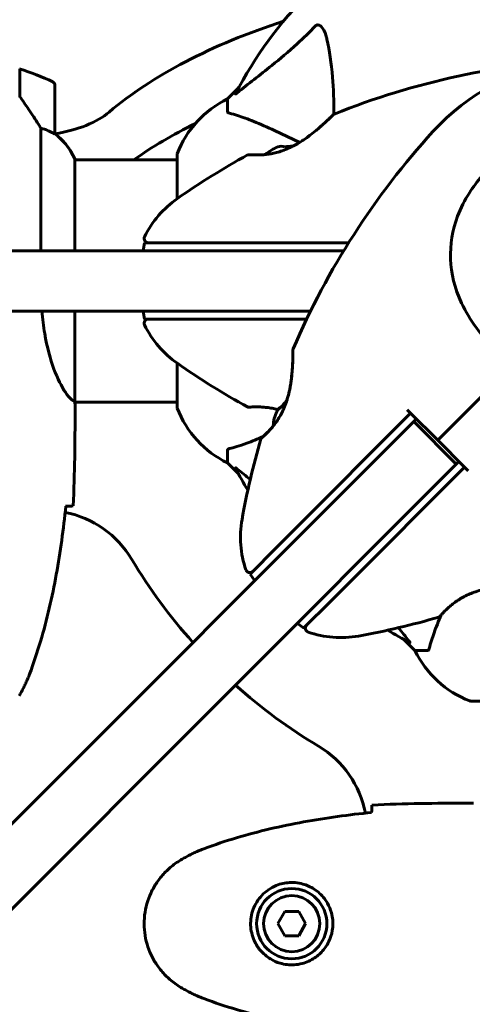
# Model space of a CAD drawing. Units: millimetres. Extents: x 1872 to 16483, y -1255 to 12165.
# Drawn here: x 4769 to 4882, y 4448 to 4693 of the extents above; entities that cross this region are included whole.
import ezdxf

# ---------------------------------------------------------------- set-up
doc = ezdxf.new("R2010")
doc.units = ezdxf.units.MM
doc.header["$LTSCALE"] = 50
doc.layers.add('Widoczne (ISO)', color=7, linetype='Continuous', lineweight=60)
doc.layers.add('Wymiar (ISO)', color=7, linetype='Continuous', lineweight=18, true_color=0x00803f)
doc.styles.add('Tekst etykiety (ISO)', font='tahoma.ttf')
doc.dimstyles.new('Domyślne (ISO)', dxfattribs={"dimscale": 50, "dimtxt": 3.5, "dimasz": 2.5, "dimexe": 3.175, "dimexo": 0, "dimgap": 0.762, "dimtad": 1, "dimtoh": 1, "dimdec": 0, "dimrnd": 1e-08, "dimzin": 0, "dimtxsty": 'Tekst etykiety (ISO)', "dimcen": 0.09, "dimdle": 10, "dimclrd": 256, "dimclre": 256, "dimclrt": 256, "dimadec": 0, "dimazin": 0, "dimtfac": 0.714286, "dimtdec": 0, "dimtmove": 0, "dimatfit": 3, "dimfxl": 1, "dimtolj": 1, "dimtzin": 0, "dimlwd": 50, "dimlwe": 50, "dimarcsym": 0})

# ---------------------------------------------------------------- blocks, each defined once
blk = doc.blocks.new('*D7')
at = {"layer": 'Defpoints', "color": 0, "transparency": 16777216}
for p in [(11963.62, 7435.14), (2483.09, 5141.78), (11963.62, 4438.84)]:
    blk.add_point(p, dxfattribs=at)
at = {"layer": 'Wymiar (ISO)', "lineweight": 50, "transparency": 16777216}
for p, q in [((2483.09, 5141.78), (2483.09, 7593.89)), ((11963.62, 4438.84), (11963.62, 7593.89)), ((2608.09, 7435.14), (11838.62, 7435.14))]:
    blk.add_line(p, q, dxfattribs=at)
at = {"layer": 'Wymiar (ISO)', "transparency": 16777216}
for points in [[(2608.09, 7455.98), (2608.09, 7414.31), (2483.09, 7435.14)], [(11838.62, 7455.98), (11838.62, 7414.31), (11963.62, 7435.14)]]:
    blk.add_solid(points, dxfattribs=at)
at = {"layer": 'Wymiar (ISO)', "lineweight": 50, "transparency": 16777216, "insert": (7223.35, 7656.24), "char_height": 175, "attachment_point": 2, "style": 'Tekst etykiety (ISO)'}
blk.add_mtext('\\A1;9481', dxfattribs=at)
blk = doc.blocks.new('*D8')
at = {"layer": 'Defpoints', "color": 0, "transparency": 16777216}
for p in [(5394.42, 7134.33), (2095.76, 1698.51), (3983.09, 1698.51)]:
    blk.add_point(p, dxfattribs=at)
at = {"layer": 'Wymiar (ISO)', "lineweight": 50, "transparency": 16777216}
for p, q in [((5394.42, 7134.33), (1937.01, 7134.33)), ((2095.76, 7009.33), (2095.76, 1823.51)), ((3983.09, 1698.51), (1937.01, 1698.51))]:
    blk.add_line(p, q, dxfattribs=at)
at = {"layer": 'Wymiar (ISO)', "transparency": 16777216}
for points in [[(2074.93, 7009.33), (2116.59, 7009.33), (2095.76, 7134.33)], [(2074.93, 1823.51), (2116.59, 1823.51), (2095.76, 1698.51)]]:
    blk.add_solid(points, dxfattribs=at)
at = {"layer": 'Wymiar (ISO)', "lineweight": 50, "transparency": 16777216, "insert": (1875.37, 4416.42), "char_height": 175, "attachment_point": 2, "rotation": 90, "style": 'Tekst etykiety (ISO)'}
blk.add_mtext('\\A1;5436', dxfattribs=at)

msp = doc.modelspace()

# ---------------------------------------------------------------- linework, layer by layer
at = {"layer": 'Widoczne (ISO)'}
for p, q in [((4769.44, 4680.6), (4769.44, 4673.79)), ((4769.44, 4675.54), (4769.24, 4675.54)), ((4769.24, 4675.43), (4769.44, 4675.43)), ((4769.44, 4675.16), (4769.24, 4675.16)), ((4769.44, 4675.1), (4769.24, 4675.1)), ((4769.24, 4674.58), (4769.44, 4674.58)), ((4769.44, 4674.35), (4769.24, 4674.35)), ((4778.24, 4664.49), (4778.24, 4676.49)), ((4823.99, 4675.89), (4821.24, 4673.14)), ((4821.24, 4673.14), (4823.99, 4675.89)), ((4769.44, 4673.87), (4769.25, 4673.87)), ((4769.44, 4673.79), (4769.44, 4673.59)), ((4821.24, 4669.97), (4821.24, 4673.14)), ((4774.72, 4665.89), (4774.72, 4635.34)), ((4839.24, 4662.34), (4832.94, 4665.28)), ((4783.15, 4635.34), (4783.15, 4658.25)), ((4808.65, 4657.99), (4783.15, 4657.99)), ((4808.65, 4659.14), (4808.65, 4648.28)), ((4836.08, 4635.34), (4574.91, 4635.34)), ((4800.21, 4635.34), (4800.56, 4637.34)), ((4809.98, 4637.34), (4800.56, 4637.34)), ((4815.41, 4637.34), (4809.98, 4637.34)), ((4851.43, 4637.34), (4815.41, 4637.34)), ((4836.08, 4635.34), (4850.19, 4635.34)), ((4463.24, 4620.34), (4836.08, 4620.34)), ((4783.15, 4597.74), (4783.15, 4620.34)), ((4800.56, 4618.34), (4800.21, 4620.34)), ((4841.93, 4620.34), (4836.08, 4620.34)), ((4800.56, 4618.34), (4809.98, 4618.34)), ((4809.98, 4618.34), (4815.41, 4618.34)), ((4815.41, 4618.34), (4840.96, 4618.34)), ((4808.65, 4607.4), (4808.65, 4596.54)), ((4890.3, 4604.9), (4873.64, 4588.24)), ((4873.64, 4588.24), (4890.3, 4604.9)), ((4808.65, 4597.69), (4783.16, 4597.69)), ((4783.24, 4595.39), (4783.24, 4597.14)), ((4866.87, 4594.9), (4865.98, 4595.77)), ((4866.86, 4594.89), (4837.35, 4565.38)), ((4866.86, 4594.89), (4866.87, 4594.9)), ((4868.27, 4593.48), (4866.86, 4594.89)), ((4873.64, 4588.24), (4866.87, 4594.9)), ((4867.63, 4592.84), (4868.27, 4593.48)), ((4867.63, 4592.84), (4652.81, 4378.02)), ((4867.63, 4592.84), (4878.24, 4582.23)), ((4880.3, 4581.47), (4873.64, 4588.24)), ((4821.24, 4585.71), (4821.24, 4582.54)), ((4663.42, 4367.41), (4878.24, 4582.23)), ((4821.24, 4582.54), (4823.99, 4579.79)), ((4823.99, 4579.79), (4821.24, 4582.54)), ((4850.78, 4551.95), (4880.29, 4581.46)), ((4878.88, 4582.87), (4878.24, 4582.23)), ((4880.29, 4581.46), (4878.88, 4582.87)), ((4880.3, 4581.47), (4880.29, 4581.46)), ((4881.17, 4580.58), (4880.3, 4581.47)), ((4837.35, 4565.38), (4833.51, 4561.54)), ((4833.51, 4561.54), (4826.85, 4554.88)), ((4828.01, 4553.22), (4826.85, 4554.88)), ((4846.94, 4548.11), (4850.78, 4551.95)), ((4840.28, 4541.45), (4846.94, 4548.11)), ((4840.28, 4541.44), (4838.62, 4542.61)), ((4865.19, 4538.59), (4867.94, 4535.84)), ((4867.94, 4535.84), (4865.19, 4538.59)), ((4871.11, 4535.84), (4867.94, 4535.84)), ((4881.94, 4523.25), (4944.54, 4523.25)), ((4880.79, 4497.84), (4882.54, 4497.84)), ((4835.51, 4470.84), (4833.78, 4467.84)), ((4838.97, 4470.84), (4835.51, 4470.84)), ((4840.7, 4467.84), (4838.97, 4470.84)), ((4833.78, 4467.84), (4835.51, 4464.84)), ((4838.97, 4464.84), (4840.7, 4467.84)), ((4835.51, 4464.84), (4838.97, 4464.84))]:
    msp.add_line(p, q, dxfattribs=at)
for radius in [8.75, 7]:
    msp.add_circle((4837.24, 4467.84), radius, dxfattribs=at)
for centre, radius, start, end in [((4913.24, 4627.84), 101.36, 117.3738, 152.6262), ((4919.69, 4489.12), 194.07, 92.662, 111.7412), ((4913.24, 4627.84), 55.2, 60.0482, 137.662), ((4753.24, 4626.88), 56.11, 64.1852, 73.2199), ((4777.24, 4676.49), 1, 0, 64.1852), ((4832.08, 4650.61), 25, 115.6956, 159.1867), ((4832.08, 4650.61), 25, 115.6956, 159.1867), ((4847.99, 4668.92), 0.5, 111.7412, 134.778), ((4777.24, 4664.49), 1, 358.5824, 0), ((4768.53, 4651.75), 16, 25.9828, 52.6307), ((4768.53, 4651.75), 16, 23.9755, 52.6307), ((5015.89, 4534.31), 194.07, 137.662, 156.7412), ((4809.65, 4659.14), 1, 159.1867, 180), ((4809.65, 4659.14), 1, 159.1867, 180), ((4837.24, 4652.17), 9.67, 110.9992, 132.4192), ((4837.24, 4652.17), 9.19, 88.403, 100.8643), ((4919.69, 4489.12), 194.07, 118.7826, 124.8666), ((4826.49, 4658.77), 0.5, 85.447, 118.7826), ((4823.04, 4627.84), 25, 124.8666, 154.0555), ((4801.46, 4638.34), 1, 154.0555, 270), ((4801.46, 4617.34), 1, 90, 205.9445), ((4823.04, 4627.84), 25, 205.9445, 235.1334), ((4838.05, 4610.75), 0.5, 156.7412, 179.778), ((4919.69, 4766.56), 194.07, 235.1334, 241.2174), ((4809.65, 4596.54), 1, 180, 200.8133), ((4809.65, 4596.54), 1, 180, 200.8133), ((4832.08, 4605.07), 25, 200.8133, 244.3044), ((4832.08, 4605.07), 25, 200.8133, 244.3044), ((4826.49, 4596.9), 0.5, 241.2174, 274.553), ((4842.29, 4591.31), 9.67, 155.214, 177.4192), ((5015.89, 4534.31), 194.07, 163.7826, 169.8666), ((4830.02, 4588.37), 0.5, 130.447, 163.7826), ((4913.24, 4627.84), 101.36, 207.3738, 210.9337), ((4775.94, 4545.69), 25, 30.8931, 78.8636), ((4849.46, 4564.06), 25, 169.8666, 199.0555), ((4913.24, 4627.84), 135, 210.8931, 221.8153), ((4826.77, 4556.22), 1, 199.0555, 315), ((4873.77, 4544.62), 0.5, 286.2174, 319.553), ((4841.62, 4541.37), 1, 135, 250.9445), ((4819.71, 4730.49), 194.07, 280.1334, 286.2174), ((4849.46, 4564.06), 25, 250.9445, 280.1334), ((4913.24, 4627.84), 101.36, 239.0663, 242.6262), ((4890.47, 4546.68), 25, 205.6956, 249.1867), ((4890.47, 4546.68), 25, 205.6956, 249.1867), ((4913.24, 4627.84), 135, 228.1847, 239.1069), ((4881.94, 4524.25), 1, 249.1867, 270), ((4881.94, 4524.25), 1, 249.1867, 270), ((4831.09, 4490.54), 25, 11.1364, 59.1069)]:
    msp.add_arc(centre, radius, start, end, dxfattribs=at)
for centre, major_axis, ratio, start_param, end_param in [((4913.24, 4636.15), (140, 0), 0.48481, 2.162358, 2.621489), ((4770.06, 4675.9), (-25, 0), 0.48481, 1.904868, 2.621489), ((4913.24, 4619.53), (-140, 0), 0.48481, 5.5082, 5.680779), ((4834.64, 4652.17), (0, 9.19), 0.5, 6.093567, 6.472804), ((4840.39, 4589.4), (-6.5, 6.5), 0.439633, 6.093567, 6.443668), ((4840.53, 4589.55), (-6.5, 6.5), 0.558028, 6.122702, 6.305555), ((4842.15, 4591.16), (-6.5, 6.5), 0.997661, 6.234436, 6.472804), ((4842.44, 4591.45), (-6.5, 6.5), 0.997661, 6.276894, 6.305555)]:
    msp.add_ellipse(centre, major_axis=major_axis, ratio=ratio, start_param=start_param, end_param=end_param, dxfattribs=at)
for points, knots in [([(4843.18, 4691.32), (4843.18, 4691.32), (4843.19, 4691.33), (4843.24, 4691.38), (4843.29, 4691.42), (4843.4, 4691.49), (4843.46, 4691.52), (4843.6, 4691.57), (4843.69, 4691.58), (4843.91, 4691.58), (4844.05, 4691.53), (4844.33, 4691.39), (4844.47, 4691.28), (4844.59, 4691.16), (4845.03, 4690.72), (4845.46, 4689.94), (4845.87, 4688.53), (4845.94, 4688.27), (4846, 4688.01)], [3.5334714, 3.5334714, 3.5334714, 3.5334714, 3.5360525, 3.5360525, 3.5562458, 3.5562458, 3.5793269, 3.5793269, 3.6167663, 3.6167663, 3.6956214, 3.6956214, 3.804605, 3.804605, 3.804605, 4.1935737, 4.1935737, 4.2774028, 4.2774028, 4.2774028, 4.2774028]), ([(4823.67, 4674.66), (4826.35, 4676.82), (4829.29, 4679.07), (4834.32, 4683.12), (4836.43, 4684.89), (4840.15, 4688.31), (4841.68, 4689.78), (4843.18, 4691.32)], [-3.381637, -3.381637, -3.381637, -3.381637, -2.051466, -2.051466, -1.136841, -1.136841, -0.473976, -0.473976, -0.473976, -0.473976]), ([(4846, 4688.01), (4846.67, 4685.17), (4847.12, 4682.03), (4847.63, 4675.7), (4847.73, 4672.63), (4847.75, 4669.36)], [-5.840535, -5.840535, -5.840535, -5.840535, -4.312486, -4.312486, -3.048199, -3.048199, -3.048199, -3.048199]), ([(4823.67, 4674.66), (4823.66, 4674.65), (4823.65, 4674.64), (4823.52, 4674.54), (4823.41, 4674.45), (4823.27, 4674.37), (4823.23, 4674.36), (4823.2, 4674.37), (4823.2, 4674.39), (4823.22, 4674.43), (4823.22, 4674.44), (4823.23, 4674.45)], [0.8751293, 0.8751293, 0.8751293, 0.8751293, 0.8786792, 0.8786792, 0.9337906, 0.9337906, 0.9692974, 0.9692974, 1.0016433, 1.0016433, 1.0082698, 1.0082698, 1.0082698, 1.0082698]), ([(4774.72, 4665.89), (4774.53, 4666.2), (4774.32, 4666.53), (4773.38, 4668), (4772.55, 4669.27), (4770.94, 4671.64), (4770.19, 4672.73), (4769.44, 4673.79)], [-2.553905, -2.553905, -2.553905, -2.553905, -2.410923, -2.410923, -1.933986, -1.933986, -1.54469, -1.54469, -1.54469, -1.54469]), ([(4821.24, 4669.97), (4821.24, 4669.89), (4821.27, 4669.83), (4821.39, 4669.7), (4821.54, 4669.64), (4821.75, 4669.58)], [0, 0, 0, 0, 0.0651008, 0.0651008, 0.1767336, 0.1767336, 0.1767336, 0.1767336]), ([(4832.94, 4665.28), (4831.13, 4666.13), (4829.4, 4666.9), (4826.33, 4668.14), (4824.96, 4668.63), (4823.02, 4669.24), (4822.35, 4669.43), (4821.75, 4669.58)], [-2.923859, -2.923859, -2.923859, -2.923859, -1.830403, -1.830403, -0.841646, -0.841646, -0.273627, -0.273627, -0.273627, -0.273627]), ([(4847.64, 4669.27), (4847.64, 4669.27), (4847.61, 4669.25), (4847.52, 4669.16), (4847.45, 4669.09), (4847.26, 4668.9), (4847.14, 4668.78), (4846.84, 4668.49), (4846.65, 4668.31), (4846.21, 4667.89), (4845.95, 4667.65), (4845.34, 4667.08), (4844.98, 4666.75), (4844.16, 4666.02), (4843.69, 4665.62), (4842.64, 4664.75), (4842.06, 4664.29), (4841.13, 4663.61), (4840.82, 4663.38), (4840.19, 4662.95), (4839.88, 4662.74), (4838.96, 4662.16), (4838.34, 4661.8), (4837.15, 4661.17), (4836.59, 4660.91), (4835.53, 4660.47), (4835.02, 4660.28), (4834.05, 4659.96), (4833.58, 4659.83), (4832.68, 4659.62), (4832.24, 4659.53), (4831.38, 4659.39), (4830.96, 4659.33), (4830.16, 4659.25), (4829.77, 4659.23), (4829.04, 4659.2), (4828.69, 4659.19), (4828.06, 4659.19), (4827.78, 4659.2), (4827.3, 4659.22), (4827.1, 4659.23), (4826.8, 4659.25), (4826.7, 4659.26), (4826.56, 4659.27), (4826.53, 4659.27), (4826.53, 4659.27)], [-5.135325, -5.135325, -5.135325, -5.135325, -5.01869, -5.01869, -4.899461, -4.899461, -4.77145, -4.77145, -4.630815, -4.630815, -4.470475, -4.470475, -4.284616, -4.284616, -4.07056, -4.07056, -3.834097, -3.834097, -3.716513, -3.716513, -3.603757, -3.603757, -3.391802, -3.391802, -3.211601, -3.211601, -3.051451, -3.051451, -2.903662, -2.903662, -2.75807, -2.75807, -2.610572, -2.610572, -2.457406, -2.457406, -2.297033, -2.297033, -2.133025, -2.133025, -1.965731, -1.965731, -1.82289, -1.82289, -1.680048, -1.680048, -1.680048, -1.680048]), ([(4837.5, 4661.36), (4837.66, 4661.44), (4837.82, 4661.53), (4838.53, 4661.91), (4839.08, 4662.23), (4840.2, 4662.95), (4840.78, 4663.35), (4841.94, 4664.2), (4842.53, 4664.67), (4843.37, 4665.35), (4843.64, 4665.58), (4844.15, 4666.02), (4844.39, 4666.23), (4845.07, 4666.83), (4845.47, 4667.2), (4846.15, 4667.83), (4846.43, 4668.09), (4846.87, 4668.52), (4847.05, 4668.7), (4847.32, 4668.96), (4847.42, 4669.06), (4847.59, 4669.23), (4847.64, 4669.27), (4847.64, 4669.27)], [0.010302, 0.010302, 0.010302, 0.010302, 0.063714, 0.063714, 0.249174, 0.249174, 0.460411, 0.460411, 0.696489, 0.696489, 0.814568, 0.814568, 0.928117, 0.928117, 1.142095, 1.142095, 1.321936, 1.321936, 1.474461, 1.474461, 1.607979, 1.607979, 1.77459, 1.77459, 1.77459, 1.77459]), ([(4777.68, 4664.69), (4777.35, 4664.86), (4776.95, 4665.05), (4775.97, 4665.47), (4775.37, 4665.7), (4774.72, 4665.89)], [0, 0, 0, 0, 0.2028161, 0.2028161, 0.4461333, 0.4461333, 0.4461333, 0.4461333]), ([(4778.24, 4664.46), (4778.24, 4664.46), (4778.24, 4664.46), (4778.23, 4664.45), (4778.21, 4664.45), (4778.12, 4664.48), (4778.06, 4664.5), (4777.9, 4664.57), (4777.8, 4664.62), (4777.68, 4664.69)], [0, 0, 0, 0, 0.0892681, 0.0892681, 0.2434802, 0.2434802, 0.344433, 0.344433, 0.4329441, 0.4329441, 0.4329441, 0.4329441]), ([(4826.53, 4659.27), (4826.53, 4659.27), (4826.57, 4659.27), (4826.76, 4659.26), (4826.89, 4659.25), (4827.25, 4659.22), (4827.48, 4659.21), (4828.01, 4659.2), (4828.32, 4659.19), (4829, 4659.2), (4829.37, 4659.21), (4830.07, 4659.25), (4830.39, 4659.27), (4830.72, 4659.31)], [-1.6800483, -1.6800483, -1.6800483, -1.6800483, -1.5160361, -1.5160361, -1.3499306, -1.3499306, -1.1824924, -1.1824924, -1.0167321, -1.0167321, -0.8535927, -0.8535927, -0.7316399, -0.7316399, -0.7316399, -0.7316399]), ([(4888.89, 4609.63), (4886.87, 4611.78), (4884.94, 4613.94), (4881.82, 4618.15), (4880.57, 4620.17), (4877.78, 4626.06), (4876.96, 4629.74), (4876.69, 4636.87), (4877.29, 4640.5), (4879.34, 4646), (4880.33, 4647.95), (4882.45, 4651.24), (4883.5, 4652.61), (4884.66, 4653.88)], [0.437394, 0.437394, 0.437394, 0.437394, 1.335665, 1.335665, 2.108644, 2.108644, 3.44936, 3.44936, 4.840595, 4.840595, 5.656639, 5.656639, 6.296646, 6.296646, 6.296646, 6.296646]), ([(4783.15, 4597.74), (4783, 4597.83), (4782.69, 4598), (4781.85, 4598.77), (4781.37, 4599.31), (4779.88, 4601.51), (4778.87, 4603.53), (4777.08, 4608.38), (4776.26, 4611.37), (4775.36, 4616.53), (4775.12, 4618.41), (4774.96, 4620.34)], [0.437394, 0.437394, 0.437394, 0.437394, 1.335665, 1.335665, 2.108644, 2.108644, 3.44936, 3.44936, 4.840595, 4.840595, 5.581029, 5.581029, 5.581029, 5.581029]), ([(4837.55, 4610.75), (4837.55, 4610.75), (4837.55, 4610.72), (4837.55, 4610.59), (4837.55, 4610.49), (4837.55, 4610.22), (4837.55, 4610.05), (4837.54, 4609.63), (4837.54, 4609.37), (4837.52, 4608.77), (4837.51, 4608.41), (4837.48, 4607.58), (4837.46, 4607.09), (4837.39, 4605.99), (4837.35, 4605.38), (4837.22, 4604.02), (4837.13, 4603.28), (4836.96, 4602.14), (4836.9, 4601.76), (4836.76, 4601.01), (4836.69, 4600.65), (4836.45, 4599.59), (4836.26, 4598.88), (4835.86, 4597.6), (4835.65, 4597.02), (4835.22, 4595.96), (4834.99, 4595.47), (4834.53, 4594.56), (4834.29, 4594.13), (4833.81, 4593.34), (4833.56, 4592.97), (4833.05, 4592.26), (4832.79, 4591.93), (4832.28, 4591.3), (4832.02, 4591.01), (4831.53, 4590.47), (4831.29, 4590.22), (4830.84, 4589.78), (4830.63, 4589.59), (4830.28, 4589.26), (4830.13, 4589.12), (4829.91, 4588.93), (4829.83, 4588.86), (4829.73, 4588.77), (4829.7, 4588.75), (4829.7, 4588.75)], [-5.135325, -5.135325, -5.135325, -5.135325, -5.01869, -5.01869, -4.899461, -4.899461, -4.77145, -4.77145, -4.630815, -4.630815, -4.470475, -4.470475, -4.284616, -4.284616, -4.07056, -4.07056, -3.834097, -3.834097, -3.716513, -3.716513, -3.603757, -3.603757, -3.391802, -3.391802, -3.211601, -3.211601, -3.051451, -3.051451, -2.903662, -2.903662, -2.75807, -2.75807, -2.610572, -2.610572, -2.457406, -2.457406, -2.297033, -2.297033, -2.133025, -2.133025, -1.965731, -1.965731, -1.82289, -1.82289, -1.680048, -1.680048, -1.680048, -1.680048]), ([(4835.98, 4597.99), (4836.04, 4598.16), (4836.09, 4598.33), (4836.32, 4599.11), (4836.48, 4599.72), (4836.77, 4601.02), (4836.89, 4601.71), (4837.11, 4603.14), (4837.2, 4603.88), (4837.31, 4604.96), (4837.34, 4605.31), (4837.39, 4605.98), (4837.41, 4606.3), (4837.47, 4607.2), (4837.49, 4607.75), (4837.52, 4608.67), (4837.53, 4609.06), (4837.54, 4609.68), (4837.55, 4609.92), (4837.55, 4610.31), (4837.55, 4610.45), (4837.55, 4610.68), (4837.55, 4610.75), (4837.55, 4610.75)], [0.011033, 0.011033, 0.011033, 0.011033, 0.063714, 0.063714, 0.249174, 0.249174, 0.460411, 0.460411, 0.696489, 0.696489, 0.814568, 0.814568, 0.928117, 0.928117, 1.142095, 1.142095, 1.321936, 1.321936, 1.474461, 1.474461, 1.607979, 1.607979, 1.77459, 1.77459, 1.77459, 1.77459]), ([(4783.15, 4597.74), (4783.21, 4597.47), (4783.24, 4597.27), (4783.24, 4597.14), (4783.24, 4597.14), (4783.24, 4597.14)], [2.9230718, 2.9230718, 2.9230718, 2.9230718, 3.1347187, 3.1347187, 3.136385, 3.136385, 3.136385, 3.136385]), ([(4826.53, 4596.41), (4826.53, 4596.41), (4826.57, 4596.41), (4826.76, 4596.42), (4826.89, 4596.43), (4827.25, 4596.45), (4827.48, 4596.47), (4828.01, 4596.48), (4828.32, 4596.49), (4829, 4596.48), (4829.37, 4596.47), (4830.16, 4596.43), (4830.58, 4596.39), (4831.44, 4596.28), (4831.88, 4596.22), (4832.77, 4596.04), (4833.22, 4595.94), (4833.71, 4595.8), (4833.75, 4595.79), (4833.79, 4595.78)], [-1.680048, -1.680048, -1.680048, -1.680048, -1.516036, -1.516036, -1.349931, -1.349931, -1.182492, -1.182492, -1.016732, -1.016732, -0.853593, -0.853593, -0.695436, -0.695436, -0.544543, -0.544543, -0.397581, -0.397581, -0.386259, -0.386259, -0.386259, -0.386259]), ([(4829.7, 4588.75), (4829.7, 4588.75), (4829.73, 4588.78), (4829.87, 4588.9), (4829.98, 4588.99), (4830.25, 4589.23), (4830.41, 4589.38), (4830.8, 4589.75), (4831.02, 4589.96), (4831.5, 4590.45), (4831.75, 4590.71), (4832.22, 4591.24), (4832.43, 4591.48), (4832.64, 4591.74)], [-1.6800483, -1.6800483, -1.6800483, -1.6800483, -1.5160361, -1.5160361, -1.3499306, -1.3499306, -1.1824924, -1.1824924, -1.0167321, -1.0167321, -0.8535927, -0.8535927, -0.7316399, -0.7316399, -0.7316399, -0.7316399]), ([(4821.75, 4586.09), (4822.78, 4586.36), (4824.18, 4586.76), (4827.31, 4587.92), (4828.68, 4588.48), (4830.11, 4589.11)], [-2.891192, -2.891192, -2.891192, -2.891192, -1.528318, -1.528318, -0.596697, -0.596697, -0.596697, -0.596697]), ([(4821.75, 4586.09), (4821.59, 4586.05), (4821.45, 4586), (4821.28, 4585.88), (4821.24, 4585.8), (4821.24, 4585.71)], [0, 0, 0, 0, 0.1541752, 0.1541752, 0.2866473, 0.2866473, 0.2866473, 0.2866473]), ([(4823.23, 4581.23), (4823.2, 4581.27), (4823.2, 4581.3), (4823.22, 4581.32), (4823.25, 4581.32), (4823.33, 4581.27), (4823.4, 4581.23), (4823.53, 4581.13), (4823.6, 4581.08), (4823.67, 4581.02)], [0.66790836, 0.66790836, 0.66790836, 0.66790836, 0.68756319, 0.68756319, 0.70698655, 0.70698655, 0.72910654, 0.72910654, 0.74763999, 0.74763999, 0.74763999, 0.74763999]), ([(4771.9, 4529.97), (4772.9, 4532.65), (4773.81, 4535.36), (4775.44, 4540.84), (4776.17, 4543.6), (4777.48, 4549.17), (4778.05, 4551.98), (4779.08, 4557.61), (4779.52, 4560.43), (4780.31, 4566.09), (4780.64, 4568.92), (4780.93, 4571.75)], [0, 0, 0, 0, 0.849868, 0.849868, 1.699736, 1.699736, 2.549604, 2.549604, 3.399472, 3.399472, 4.249236, 4.249236, 4.249236, 4.249236]), ([(4782.77, 4571.84), (4782.55, 4571.82), (4782.24, 4571.8), (4781.64, 4571.77), (4781.43, 4571.77), (4781.19, 4571.76)], [34.7828406, 34.7828406, 34.7828406, 34.7828406, 35.3783959, 35.3783959, 35.6691337, 35.6691337, 35.6691337, 35.6691337]), ([(4874.15, 4544.3), (4874.15, 4544.3), (4874.18, 4544.33), (4874.3, 4544.47), (4874.39, 4544.58), (4874.63, 4544.85), (4874.78, 4545.01), (4875.15, 4545.4), (4875.36, 4545.62), (4875.85, 4546.1), (4876.11, 4546.35), (4876.71, 4546.88), (4877.03, 4547.15), (4877.71, 4547.68), (4878.07, 4547.95), (4878.82, 4548.45), (4879.21, 4548.7), (4880.04, 4549.17), (4880.47, 4549.39), (4881.36, 4549.82), (4881.83, 4550.02), (4882.84, 4550.4), (4883.37, 4550.58), (4884.51, 4550.92), (4885.12, 4551.08), (4886.42, 4551.37), (4887.11, 4551.49), (4888.54, 4551.71), (4889.28, 4551.8), (4890.36, 4551.91), (4890.71, 4551.94), (4891.38, 4551.99), (4891.7, 4552.01), (4892.6, 4552.06), (4893.15, 4552.09), (4894.07, 4552.12), (4894.46, 4552.13), (4895.08, 4552.14), (4895.33, 4552.15), (4895.71, 4552.15), (4895.85, 4552.15), (4896.09, 4552.15), (4896.15, 4552.15), (4896.15, 4552.15)], [-1.680048, -1.680048, -1.680048, -1.680048, -1.516036, -1.516036, -1.349931, -1.349931, -1.182492, -1.182492, -1.016732, -1.016732, -0.853593, -0.853593, -0.695436, -0.695436, -0.544543, -0.544543, -0.397581, -0.397581, -0.252375, -0.252375, -0.10089, -0.10089, 0.063714, 0.063714, 0.249174, 0.249174, 0.460411, 0.460411, 0.696489, 0.696489, 0.814568, 0.814568, 0.928117, 0.928117, 1.142095, 1.142095, 1.321936, 1.321936, 1.474461, 1.474461, 1.607979, 1.607979, 1.77459, 1.77459, 1.77459, 1.77459]), ([(4874.51, 4544.71), (4874.16, 4543.91), (4873.83, 4543.14), (4872.94, 4540.93), (4872.45, 4539.56), (4871.84, 4537.62), (4871.65, 4536.95), (4871.49, 4536.35)], [-2.338294, -2.338294, -2.338294, -2.338294, -1.830403, -1.830403, -0.841646, -0.841646, -0.273627, -0.273627, -0.273627, -0.273627]), ([(4866.42, 4538.27), (4866.43, 4538.26), (4866.44, 4538.25), (4866.54, 4538.12), (4866.63, 4538.01), (4866.71, 4537.87), (4866.72, 4537.83), (4866.71, 4537.8), (4866.69, 4537.8), (4866.65, 4537.82), (4866.64, 4537.82), (4866.63, 4537.83)], [0.8751293, 0.8751293, 0.8751293, 0.8751293, 0.8786792, 0.8786792, 0.9337906, 0.9337906, 0.9692974, 0.9692974, 1.0016433, 1.0016433, 1.0082698, 1.0082698, 1.0082698, 1.0082698]), ([(4871.11, 4535.84), (4871.19, 4535.84), (4871.25, 4535.87), (4871.38, 4535.99), (4871.44, 4536.14), (4871.49, 4536.35)], [0, 0, 0, 0, 0.0651008, 0.0651008, 0.1767336, 0.1767336, 0.1767336, 0.1767336]), ([(4769.31, 4524.54), (4769.51, 4524.89), (4769.7, 4525.24), (4770.08, 4525.94), (4770.27, 4526.3), (4770.63, 4527.02), (4770.8, 4527.38), (4771.14, 4528.11), (4771.3, 4528.48), (4771.61, 4529.22), (4771.76, 4529.59), (4771.9, 4529.97)], [0, 0, 0, 0, 0.1171077, 0.1171077, 0.2342154, 0.2342154, 0.351323, 0.351323, 0.4684307, 0.4684307, 0.5855384, 0.5855384, 0.5855384, 0.5855384]), ([(4857.15, 4495.53), (4854.32, 4495.24), (4851.49, 4494.9), (4845.83, 4494.12), (4843.01, 4493.68), (4837.38, 4492.65), (4834.58, 4492.08), (4829.01, 4490.77), (4826.24, 4490.04), (4820.76, 4488.41), (4818.05, 4487.5), (4815.37, 4486.5)], [5.523572, 5.523572, 5.523572, 5.523572, 6.373336, 6.373336, 7.223204, 7.223204, 8.073072, 8.073072, 8.92294, 8.92294, 9.772808, 9.772808, 9.772808, 9.772808]), ([(4857.16, 4495.79), (4857.17, 4496.03), (4857.18, 4496.24), (4857.2, 4496.84), (4857.22, 4497.15), (4857.24, 4497.37)], [9.0036319, 9.0036319, 9.0036319, 9.0036319, 9.2941564, 9.2941564, 9.8897117, 9.8897117, 9.8897117, 9.8897117]), ([(4815.37, 4486.5), (4815, 4486.36), (4814.62, 4486.21), (4813.88, 4485.9), (4813.51, 4485.74), (4812.78, 4485.4), (4812.42, 4485.23), (4811.7, 4484.87), (4811.34, 4484.68), (4810.64, 4484.3), (4810.29, 4484.11), (4809.94, 4483.91)], [0, 0, 0, 0, 0.1171077, 0.1171077, 0.2342154, 0.2342154, 0.351323, 0.351323, 0.4684307, 0.4684307, 0.5855384, 0.5855384, 0.5855384, 0.5855384]), ([(4809.94, 4483.91), (4809, 4483.36), (4808.1, 4482.74), (4806.45, 4481.39), (4805.71, 4480.67), (4804.37, 4479.14), (4803.77, 4478.33), (4802.71, 4476.64), (4802.25, 4475.76), (4801.5, 4473.96), (4801.19, 4473.04), (4800.74, 4471.15), (4800.59, 4470.18), (4800.44, 4468.25), (4800.44, 4467.29), (4800.6, 4465.38), (4800.76, 4464.41), (4801.23, 4462.53), (4801.54, 4461.61), (4802.29, 4459.83), (4802.75, 4458.97), (4803.79, 4457.31), (4804.39, 4456.52), (4805.69, 4455.02), (4806.41, 4454.33), (4808.05, 4452.97), (4808.98, 4452.33), (4809.94, 4451.77)], [0, 0, 0, 0, 0.309737, 0.309737, 0.601073, 0.601073, 0.885288, 0.885288, 1.162586, 1.162586, 1.437627, 1.437627, 1.709863, 1.709863, 1.980965, 1.980965, 2.253779, 2.253779, 2.525671, 2.525671, 2.801201, 2.801201, 3.078831, 3.078831, 3.362527, 3.362527, 3.680704, 3.680704, 3.680704, 3.680704]), ([(4837.61, 4478.08), (4838.29, 4478.06), (4838.96, 4477.96), (4840.63, 4477.57), (4841.58, 4477.18), (4842.96, 4476.36), (4843.43, 4476.03), (4844.75, 4474.91), (4845.51, 4474.02), (4846.55, 4472.22), (4846.89, 4471.41), (4847.44, 4469.39), (4847.56, 4468.15), (4847.36, 4465.9), (4847.11, 4464.91), (4846.34, 4463.01), (4845.8, 4462.12), (4844.52, 4460.55), (4843.77, 4459.88), (4842.48, 4459.01), (4841.98, 4458.73), (4840.94, 4458.26), (4840.39, 4458.07), (4839.19, 4457.75), (4838.51, 4457.64), (4836.69, 4457.54), (4835.5, 4457.66), (4833.51, 4458.25), (4832.72, 4458.6), (4831, 4459.63), (4830.12, 4460.38), (4828.78, 4461.97), (4828.27, 4462.79), (4827.35, 4464.84), (4827.04, 4466.17), (4826.95, 4468.81), (4827.17, 4470.17), (4828.1, 4472.67), (4828.84, 4473.86), (4830.77, 4475.93), (4832.04, 4476.79), (4834.48, 4477.78), (4835.61, 4478.02), (4837.01, 4478.09), (4837.31, 4478.09), (4837.61, 4478.08)], [-6.909916, -6.909916, -6.909916, -6.909916, -6.678187, -6.678187, -6.307421, -6.307421, -6.099272, -6.099272, -5.691755, -5.691755, -5.410793, -5.410793, -5.04443, -5.04443, -4.733913, -4.733913, -4.389128, -4.389128, -4.031248, -4.031248, -3.824879, -3.824879, -3.618512, -3.618512, -3.383004, -3.383004, -3.001582, -3.001582, -2.738223, -2.738223, -2.395647, -2.395647, -2.112934, -2.112934, -1.715272, -1.715272, -1.315068, -1.315068, -0.909692, -0.909692, -0.460238, -0.460238, -0.101058, -0.101058, 0, 0, 0, 0]), ([(4809.94, 4451.77), (4810.29, 4451.57), (4810.64, 4451.38), (4811.34, 4451), (4811.7, 4450.81), (4812.42, 4450.45), (4812.78, 4450.28), (4813.51, 4449.94), (4813.88, 4449.78), (4814.62, 4449.47), (4815, 4449.32), (4815.37, 4449.18)], [0, 0, 0, 0, 0.1171077, 0.1171077, 0.2342154, 0.2342154, 0.351323, 0.351323, 0.4684307, 0.4684307, 0.5855384, 0.5855384, 0.5855384, 0.5855384]), ([(4815.37, 4449.18), (4818.05, 4448.17), (4820.76, 4447.27), (4826.24, 4445.64), (4829.01, 4444.91), (4834.58, 4443.6), (4837.38, 4443.02), (4843.01, 4442), (4845.83, 4441.56), (4851.49, 4440.77), (4854.32, 4440.44), (4857.15, 4440.15)], [0, 0, 0, 0, 0.849868, 0.849868, 1.699736, 1.699736, 2.549604, 2.549604, 3.399472, 3.399472, 4.249236, 4.249236, 4.249236, 4.249236])]:
    msp.add_open_spline(points, degree=3, knots=knots, dxfattribs=at)
for points in [[(4782.77, 4571.84), (4783.16, 4579.94), (4783.24, 4587.9), (4783.24, 4595.39)], [(4783.24, 4595.39), (4783.24, 4587.9), (4783.16, 4579.94), (4782.77, 4571.84)], [(4826.9, 4578.45), (4825.82, 4579.3), (4824.74, 4580.15), (4823.67, 4581.02)], [(4781.19, 4571.76), (4781.1, 4571.75), (4781, 4571.75), (4780.9, 4571.75)], [(4866.42, 4538.27), (4865.58, 4539.31), (4864.72, 4540.4), (4863.85, 4541.51)], [(4857.24, 4497.37), (4865.34, 4497.76), (4873.31, 4497.84), (4880.79, 4497.84)], [(4880.79, 4497.84), (4873.31, 4497.84), (4865.34, 4497.76), (4857.24, 4497.37)], [(4857.15, 4495.5), (4857.15, 4495.6), (4857.15, 4495.7), (4857.16, 4495.79)]]:
    msp.add_open_spline(points, degree=3, dxfattribs=at)

# ---------------------------------------------------------------- dimensions: what is measured, and where the dimension line sits
at = {"layer": 'Wymiar (ISO)', "lineweight": 50}
for base, p1, p2, angle, picture, middle in [((11963.62, 7435.14), (2483.09, 5141.78), (11963.62, 4438.84), 180, '*D7', (7223.35, 7435.14)), ((2095.76, 1698.51), (5394.42, 7134.33), (3983.09, 1698.51), 90, '*D8', (2095.76, 4416.42))]:
    dim = msp.add_linear_dim(base=base, p1=p1, p2=p2, angle=angle, dimstyle='Domyślne (ISO)', override={"dimgap": 0.762, "dimtoh": 0, "dimdec": 0, "dimtol": 0, "dimlim": 0, "dimtp": 0, "dimtm": 0, "dimtdec": 0, "dimtofl": 0, "dimatfit": 1}, dxfattribs=at)
    dim.commit()
    dim.dimension.update_dxf_attribs({"geometry": picture, "text_midpoint": middle, "dimtype": 160})

doc.saveas('drawing.dxf')
